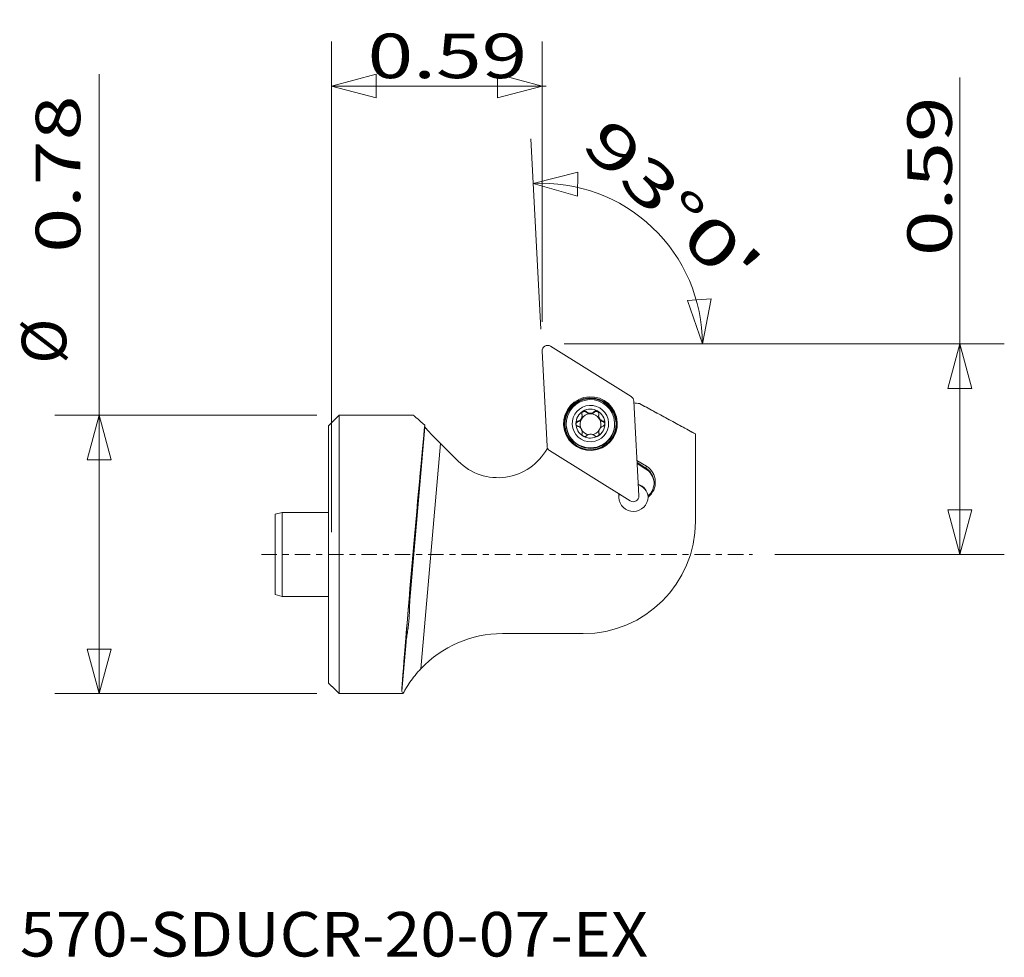
# Model space of a CAD drawing. Units: millimetres. Extents: x -22.2 to 48, y -28.7 to 38.1.
import ezdxf

# ---------------------------------------------------------------- set-up
doc = ezdxf.new("R2010")
doc.units = ezdxf.units.MM
doc.linetypes.add('CENTER', pattern=[47.5, 22, -8.5, 8.5, -8.5])
doc.layers.get('0').update_dxf_attribs({"linetype": 'CONTINUOUS'})
for name, color, linetype in [('1', 4, 'CONTINUOUS'), ('2', 7, 'CONTINUOUS'), ('SK1', 4, 'CONTINUOUS'), ('SK2', 7, 'CONTINUOUS'), ('SK4', 2, 'CENTER'), ('SK6', 5, 'CONTINUOUS')]:
    doc.layers.add(name, color=color, linetype=linetype)
doc.styles.add('blockfont', font='simplex.shx')
doc.dimstyles.get("Standard").update_dxf_attribs({"dimtxt": 0.18, "dimasz": 0.18, "dimexe": 0.18, "dimexo": 0.0625, "dimgap": 0.09, "dimtad": 1, "dimzin": 0, "dimdsep": 52, "dimtxsty": 'Standard', "dimcen": 0.09, "dimadec": 0, "dimazin": 0, "dimtfac": 1, "dimtdec": 4, "dimtofl": 0, "dimtmove": 0, "dimatfit": 3, "dimfxl": 1, "dimtolj": 1, "dimtzin": 0, "dimarcsym": 0})

# ---------------------------------------------------------------- blocks, each defined once
blk = doc.blocks.new('DimnDraft3D1')
at = {"layer": '2', "lineweight": 13}
for p, q in [((0, 1.5875), (0, 36.560904)), ((15, 16.5875), (15, 36.560904)), ((0, 33.385904), (3.174997, 34.236642)), ((3.174997, 34.236642), (3.175003, 32.535165)), ((15, 33.385904), (11.824997, 34.236642)), ((11.825003, 32.535165), (11.824997, 34.236642)), ((0, 33.385904), (15.29139, 33.385904)), ((0, 33.385904), (3.175003, 32.535165)), ((15, 33.385904), (11.825003, 32.535165))]:
    blk.add_line(p, q, dxfattribs=at)
at = {"layer": '2', "lineweight": 13, "insert": (2.564931, 33.948143), "char_height": 3.175, "attachment_point": 7, "line_spacing_factor": 0.903614, "style": 'blockfont'}
blk.add_mtext('\\W1.3523;0.59', dxfattribs=at)
blk = doc.blocks.new('_CLOSED')
at = {"lineweight": -2}
for p, q in [((-1, 0.166667), (0, 0)), ((-1, 0.166667), (-1, -0.166667)), ((0, 0), (-1, -0.166667)), ((0, 0), (-1, 0))]:
    blk.add_line(p, q, dxfattribs=at)
blk = doc.blocks.new('DimnDraft3D2')
at = {"layer": '2', "lineweight": 13}
for p, q in [((44.778848, 0), (44.778848, 33.990314)), ((16.5875, 15), (47.953848, 15)), ((44.778848, 15), (43.928109, 11.824997)), ((44.778848, 15), (45.629586, 11.825003)), ((45.629586, 11.825003), (43.928109, 11.824997)), ((43.928109, 3.174997), (45.629586, 3.175003)), ((44.778848, 0), (43.928109, 3.174997)), ((44.778848, 0), (45.629586, 3.175003)), ((31.5875, 0), (47.953848, 0))]:
    blk.add_line(p, q, dxfattribs=at)
at = {"layer": '2', "lineweight": 13, "insert": (44.216608, 21.263855), "char_height": 3.175, "attachment_point": 7, "rotation": 90, "line_spacing_factor": 0.903614, "style": 'blockfont'}
blk.add_mtext('\\W1.3523;0.59', dxfattribs=at)
blk = doc.blocks.new('DimnDraft3D3')
at = {"layer": 'SK2', "lineweight": 13}
for p, q in [((-16.565661, -9.921567), (-16.565661, 34.229666)), ((-1.058734, 9.921567), (-19.740661, 9.921567)), ((-16.565661, 9.921567), (-17.4164, 6.746564)), ((-16.565661, 9.921567), (-15.714922, 6.74657)), ((-15.714922, 6.74657), (-17.4164, 6.746564)), ((-17.4164, -6.74657), (-15.714922, -6.746564)), ((-16.565661, -9.921567), (-17.4164, -6.74657)), ((-16.565661, -9.921567), (-15.714922, -6.746564)), ((-1.058734, -9.921567), (-19.740661, -9.921567))]:
    blk.add_line(p, q, dxfattribs=at)
at = {"layer": 'SK2', "lineweight": 13, "char_height": 3.175, "attachment_point": 7, "rotation": 90, "line_spacing_factor": 0.903614, "style": 'blockfont'}
for s, insert in [('\\W1.3321;0.78', (-17.92165, 21.503207)), ('%%c', (-17.92165, 13.590512))]:
    blk.add_mtext(s, dxfattribs=dict(at, insert=insert))
blk = doc.blocks.new('DimnDraft3D4')
at = {"layer": 'SK2', "lineweight": 13}
for p, q in [((14.917458, 16.068244), (14.207582, 29.613457)), ((14.373749, 26.442808), (17.56233, 27.241131)), ((17.56233, 27.241131), (17.534308, 25.539884)), ((14.373749, 26.442808), (17.534308, 25.539884)), ((25.364857, 18.108965), (27.062305, 18.225998)), ((26.431955, 15), (25.364857, 18.108965)), ((26.431955, 15), (27.062305, 18.225998)), ((16.5875, 15), (29.606955, 15))]:
    blk.add_line(p, q, dxfattribs=at)
blk.add_arc((14.973443, 15), 11.458512, 0, 93.000006, dxfattribs=at)
at = {"layer": 'SK2', "lineweight": 13, "insert": (17.665451, 29.017168), "char_height": 3.175, "attachment_point": 7, "rotation": 316.50000324, "line_spacing_factor": 0.903614, "style": 'blockfont'}
blk.add_mtext("\\W1.5165;93%%d0'", dxfattribs=at)

msp = doc.modelspace()

# ---------------------------------------------------------------- linework, layer by layer
at = {"layer": '1', "lineweight": 18}
for p, q in [((21.359, 11.251), (15.607, 14.84)), ((15.001, 14.483), (15.355, 7.719)), ((21.9, 4.172), (21.545, 10.936)), ((21.941, 10.759), (25.936, 8.587)), ((0.529, -9.922), (0.529, 9.922)), ((5.807, 9.922), (0.529, 9.922)), ((17.854, 9.917), (17.856, 9.87)), ((18.15, 10.136), (18.147, 10.186)), ((18.74, 10.142), (18.738, 10.192)), ((19.038, 9.842), (19.036, 9.889)), ((-0.221, 9.165), (-0.221, -9.165)), ((6.652, 9.076), (6.645, 9.216)), ((16.728, 9.226), (16.73, 9.187)), ((17.552, 9.443), (17.549, 9.492)), ((19.08, 9.72), (19.083, 9.675)), ((19.111, 9.626), (19.109, 9.671)), ((19.351, 9.457), (19.348, 9.507)), ((20.175, 9.368), (20.173, 9.406)), ((5.573, -3.249), (6.652, 9.076)), ((17.856, 8.578), (17.853, 8.627)), ((17.865, 8.748), (17.868, 8.702)), ((19.05, 8.674), (19.047, 8.722)), ((19.063, 8.588), (19.061, 8.638)), ((25.936, 8.586), (25.936, 8.587)), ((25.936, 8.586), (25.936, 2.356)), ((7.763, 7.906), (6.357, -8.15)), ((9.03, 6.641), (7.763, 7.906)), ((15.45, 7.482), (15.362, 7.537)), ((15.541, 7.404), (21.293, 3.815)), ((22.445, 6.283), (21.767, 6.707)), ((22.398, 6.158), (21.775, 6.546)), ((22.401, 6.089), (21.779, 6.477)), ((22.445, 6.283), (22.398, 6.158)), ((22.401, 6.089), (22.398, 6.158)), ((22.564, 4.165), (22.568, 4.096)), ((5.312, -6.22), (5.004, -9.741)), ((12.172, -5.644), (17.936, -5.644)), ((5.091, -9.922), (0.529, -9.922))]:
    msp.add_line(p, q, dxfattribs=at)
for centre, start, end in [((17.936, 2.356), 270, 0), ((12.172, -13.644), 90, 136.62618)]:
    msp.add_arc(centre, 8, start, end, dxfattribs=at)
for centre, major_axis, ratio, start_param, end_param in [((15.397, 14.504), (-0.396, -0.021), 0.998569, -2.181662, 0), ((21.149, 10.915), (-0.396, -0.021), 0.998569, -3.141593, -2.181662), ((18.451, 9.316), (-1.723, -0.09), 0.998569, 3.141593, 0), ((22.153, 14.748), (-3.995, -0.209), 0.998569, 1.367823, 1.465465), ((15.652, 0), (-9.995, 9.997), 0.025317, -0.423948, -0.150636), ((18.45, 9.325), (-1.034, -0.054), 0.998569, -1.090831, -0.044491), ((18.453, 9.272), (-0.747, -0.039), 0.998569, -1.614001, -0.567661), ((17.435, 9.848), (-0.421, -0.022), 0.998569, 2.573932, 3.141593), ((18.022, 10.003), (-0.185, -0.01), 0.998569, -2.3889, -0.092906), ((18.45, 9.325), (-1.034, -0.054), 0.998569, -2.13717, -1.090831), ((18.442, 10.44), (-0.421, -0.022), 0.998569, 0.752692, 1.527592), ((18.442, 10.44), (-0.421, -0.022), 0.998569, 1.527592, 2.302492), ((18.453, 9.272), (-0.747, -0.039), 0.998569, -2.623896, -1.614001), ((18.871, 10.011), (-0.185, -0.01), 0.998569, -2.98098, -0.839101), ((18.45, 9.325), (-1.034, -0.054), 0.998569, 3.097101, -2.13717), ((19.46, 9.864), (-0.421, -0.022), 0.998569, 0, 0.413052), ((5.87, 0), (-0.872, -10), 0.00741, -2.742306, -0.227436), ((18.451, 9.316), (-1.723, -0.09), 0.998569, 0, 2.050762), ((18.453, 9.277), (-1.723, -0.09), 0.998569, 0, 2.050762), ((18.45, 9.325), (-1.034, -0.054), 0.998569, -0.044491, 1.004422), ((17.603, 9.265), (-0.185, -0.01), 0.998569, -1.342561, -0.163112), ((17.435, 9.848), (-0.421, -0.022), 0.998569, 1.799032, 2.573932), ((18.453, 9.272), (-0.747, -0.039), 0.998569, -0.567661, 0.330025), ((18.45, 9.325), (-1.034, -0.054), 0.998569, 2.050762, 3.097101), ((18.451, 9.316), (-0.747, -0.039), 0.998569, -2.699373, -2.62391), ((18.453, 9.272), (-0.747, -0.039), 0.998569, -2.69937, -2.623907), ((19.46, 9.864), (-0.421, -0.022), 0.998569, 0.546879, 1.257052), ((18.453, 9.272), (-0.747, -0.039), 0.998569, 2.696916, -2.699358), ((18.451, 9.316), (-1.723, -0.09), 0.998569, 2.050762, 3.141593), ((18.453, 9.277), (-1.723, -0.09), 0.998569, 2.050762, 3.141593), ((19.303, 9.279), (-0.185, -0.01), 0.998569, -3.040223, -1.884541), ((7.76, 7.97), (-1.107, 1.108), 0.027424, 0.030455, 1.601252), ((18.451, 9.316), (-0.747, -0.039), 0.998569, 0.442239, 0.517701), ((18.453, 9.272), (-0.747, -0.039), 0.998569, 0.517697, 1.357645), ((17.446, 8.68), (-0.421, -0.022), 0.998569, 2.844472, -3.141593), ((18.45, 9.325), (-1.034, -0.054), 0.998569, 1.004422, 2.050762), ((18.453, 9.272), (-0.747, -0.039), 0.998569, 1.690246, 2.484992), ((19.471, 8.696), (-0.421, -0.022), 0.998569, 0, 0.207239), ((6.237, 4.596), (-0.262, -3), 0.00741, -3.140946, 0.000646), ((6.237, 4.596), (-0.262, -3), 0.00741, 0.000646, 3.056842), ((6.237, 4.596), (-0.262, -3), 0.00741, 3.056842, -3.140946), ((11.859, 9.465), (-3.995, -0.209), 0.998569, 0.733038, 2.585372), ((15.751, 7.74), (-0.396, -0.021), 0.998569, 0, 0.959931), ((11.853, 9.57), (-3.983, 1.398), 0.542358, 2.804655, 2.821641), ((21.735, 5.099), (-1.248, -0.065), 0.998569, -3.141593, -2.181662), ((21.739, 5.03), (-1.248, -0.065), 0.998569, -3.113745, -2.181662), ((21.733, 5.145), (-1.343, -0.07), 0.998569, 2.186416, -2.181662), ((21.522, 4.004), (-1.049, -0.055), 0.998569, -3.106031, -1.947283), ((21.523, 3.98), (-1.049, -0.055), 0.998569, -3.06271, -1.947283), ((21.735, 5.099), (-1.248, -0.065), 0.998569, 2.243525, -3.141593), ((21.516, 4.118), (-1.049, -0.055), 0.998569, -0.263129, 0), ((21.523, 3.98), (-1.049, -0.055), 0.998569, -0.358768, -0.066347), ((21.516, 4.118), (-1.049, -0.055), 0.998569, 0, 3.06288), ((21.503, 4.151), (-0.396, -0.021), 0.998569, 0.959931, 3.141593), ((5.435, -4.596), (-0.262, -3), 0.00741, -3.140946, 0.000646), ((5.435, -4.596), (-0.262, -3), 0.00741, 2.037062, -3.140946), ((5.435, -4.596), (-0.262, -3), 0.00741, 0.000646, 0.999469)]:
    msp.add_ellipse(centre, major_axis=major_axis, ratio=ratio, start_param=start_param, end_param=end_param, dxfattribs=at)
for centre, major_axis in [((18.45, 9.327), (-1.916, -0.1)), ((18.452, 9.294), (-1.872, -0.098)), ((18.452, 9.286), (-1.822, -0.096)), ((18.45, 9.325), (-1.298, -0.068))]:
    msp.add_ellipse(centre, major_axis=major_axis, ratio=0.998569, dxfattribs=at)
for points, degree in [([(21.941, 10.759), (25.936, 8.586)], 1), ([(0.529, 9.922), (0.154, 9.543), (-0.221, 9.165)], 2), ([(17.84, 10.006), (17.834, 10.044)], 1), ([(17.854, 9.918), (17.851, 9.963), (17.84, 10.006)], 2), ([(19.048, 10.016), (19.036, 9.889)], 1), ([(19.053, 10.072), (19.048, 10.016)], 1), ([(17.853, 8.627), (17.848, 8.574)], 1), ([(17.853, 8.627), (17.865, 8.748)], 1), ([(19.047, 8.721), (19.05, 8.678), (19.061, 8.638)], 2), ([(19.066, 8.601), (19.061, 8.638)], 1), ([(22.564, 4.165), (22.566, 4.143)], 1), ([(22.566, 4.143), (22.565, 4.091)], 1), ([(-0.221, -9.165), (0.154, -9.543), (0.529, -9.922)], 2), ([(5.091, -9.922), (5.129, -9.85)], 1)]:
    msp.add_open_spline(points, degree=degree, dxfattribs=at)
for points, knots in [([(17.549, 9.492), (17.592, 9.503), (17.665, 9.535), (17.761, 9.618), (17.823, 9.719), (17.852, 9.823), (17.856, 9.888), (17.854, 9.918)], [0, 0, 0, 0, 0.247535, 0.451415, 0.656454, 0.836729, 1, 1, 1, 1]), ([(17.925, 10.216), (17.92, 10.213), (17.9, 10.2), (17.868, 10.168), (17.841, 10.117), (17.834, 10.074), (17.834, 10.05), (17.834, 10.044)], [0, 0, 0, 0, 0.081067, 0.350944, 0.624621, 0.915827, 1, 1, 1, 1]), ([(18.147, 10.186), (18.131, 10.202), (18.096, 10.227), (18.03, 10.244), (17.97, 10.237), (17.937, 10.223), (17.925, 10.216)], [0, 0, 0, 0, 0.284737, 0.571426, 0.831498, 1, 1, 1, 1]), ([(18.147, 10.186), (18.179, 10.154), (18.246, 10.106), (18.366, 10.064), (18.485, 10.06), (18.604, 10.091), (18.685, 10.141), (18.727, 10.181), (18.738, 10.192)], [0, 0, 0, 0, 0.213201, 0.388803, 0.565403, 0.720674, 0.926679, 1, 1, 1, 1]), ([(18.738, 10.192), (18.751, 10.205), (18.78, 10.228), (18.833, 10.248), (18.89, 10.25), (18.933, 10.239), (18.954, 10.228), (18.959, 10.225)], [0, 0, 0, 0, 0.240951, 0.48285, 0.710269, 0.934641, 1, 1, 1, 1]), ([(18.959, 10.225), (18.972, 10.218), (19.001, 10.197), (19.038, 10.148), (19.051, 10.101), (19.053, 10.076), (19.053, 10.071)], [0, 0, 0, 0, 0.224161, 0.566093, 0.943075, 1, 1, 1, 1]), ([(19.036, 9.89), (19.036, 9.885), (19.039, 9.845), (19.051, 9.786), (19.073, 9.734), (19.08, 9.72)], [0, 0, 0, 0, 0.052192, 0.725977, 1, 1, 1, 1]), ([(17.549, 9.492), (17.528, 9.487), (17.489, 9.469), (17.442, 9.422), (17.419, 9.367), (17.415, 9.332), (17.415, 9.317)], [0, 0, 0, 0, 0.284742, 0.571429, 0.831501, 1, 1, 1, 1]), ([(17.415, 9.317), (17.415, 9.311), (17.417, 9.287), (17.428, 9.244), (17.458, 9.195), (17.501, 9.157), (17.535, 9.142), (17.553, 9.136)], [0, 0, 0, 0, 0.067199, 0.290898, 0.517748, 0.759127, 1, 1, 1, 1]), ([(17.553, 9.136), (17.575, 9.13), (17.63, 9.109), (17.716, 9.054), (17.769, 8.995), (17.792, 8.962)], [0, 0, 0, 0, 0.240544, 0.624573, 1, 1, 1, 1]), ([(19.047, 8.721), (19.045, 8.75), (19.049, 8.812), (19.078, 8.914), (19.141, 9.015), (19.236, 9.101), (19.308, 9.138), (19.352, 9.151)], [0, 0, 0, 0, 0.163271, 0.343546, 0.548585, 0.752465, 1, 1, 1, 1]), ([(19.109, 9.671), (19.133, 9.638), (19.185, 9.58), (19.271, 9.53), (19.326, 9.512), (19.348, 9.507)], [0, 0, 0, 0, 0.375427, 0.759456, 1, 1, 1, 1]), ([(19.485, 9.333), (19.485, 9.339), (19.484, 9.363), (19.473, 9.406), (19.443, 9.454), (19.399, 9.489), (19.366, 9.503), (19.348, 9.507)], [0, 0, 0, 0, 0.067199, 0.290898, 0.517748, 0.759127, 1, 1, 1, 1]), ([(19.352, 9.151), (19.373, 9.158), (19.411, 9.177), (19.458, 9.227), (19.481, 9.284), (19.485, 9.319), (19.485, 9.333)], [0, 0, 0, 0, 0.284742, 0.571429, 0.831501, 1, 1, 1, 1]), ([(17.821, 8.913), (17.828, 8.899), (17.851, 8.848), (17.862, 8.791), (17.865, 8.752), (17.865, 8.747)], [0, 0, 0, 0, 0.274023, 0.947808, 1, 1, 1, 1]), ([(17.848, 8.575), (17.848, 8.57), (17.85, 8.546), (17.863, 8.501), (17.9, 8.453), (17.929, 8.433), (17.941, 8.425)], [0, 0, 0, 0, 0.056925, 0.433907, 0.775839, 1, 1, 1, 1]), ([(17.941, 8.425), (17.946, 8.423), (17.968, 8.412), (18.01, 8.4), (18.067, 8.401), (18.121, 8.419), (18.15, 8.439), (18.163, 8.452)], [0, 0, 0, 0, 0.065359, 0.289731, 0.51715, 0.759049, 1, 1, 1, 1]), ([(18.163, 8.452), (18.174, 8.462), (18.216, 8.498), (18.297, 8.544), (18.416, 8.572), (18.535, 8.569), (18.656, 8.531), (18.722, 8.487), (18.754, 8.457)], [0, 0, 0, 0, 0.073321, 0.279326, 0.434597, 0.611197, 0.786799, 1, 1, 1, 1]), ([(18.754, 8.457), (18.769, 8.442), (18.805, 8.42), (18.87, 8.405), (18.93, 8.413), (18.963, 8.428), (18.975, 8.435)], [0, 0, 0, 0, 0.284737, 0.571426, 0.831498, 1, 1, 1, 1]), ([(18.975, 8.435), (18.98, 8.438), (19.001, 8.451), (19.032, 8.482), (19.059, 8.531), (19.067, 8.573), (19.067, 8.596), (19.066, 8.601)], [0, 0, 0, 0, 0.081067, 0.350944, 0.624621, 0.915827, 1, 1, 1, 1]), ([(5.312, -6.22), (5.33, -6.077), (5.365, -5.802), (5.438, -5.37), (5.499, -4.92), (5.537, -4.433), (5.549, -3.854), (5.564, -3.469), (5.573, -3.249)], [0, 0, 0, 0, 0.16232, 0.302118, 0.441883, 0.605239, 0.768645, 1, 1, 1, 1]), ([(5.129, -9.85), (5.171, -9.772), (5.262, -9.609), (5.463, -9.278), (5.749, -8.861), (6.074, -8.458), (6.287, -8.224), (6.357, -8.15)], [0, 0, 0, 0, 0.149581, 0.301659, 0.579401, 0.865346, 1, 1, 1, 1]), ([(5.129, -9.85), (5.12, -9.847), (5.056, -9.823), (5.009, -9.787), (5.003, -9.75), (5.004, -9.741)], [0, 0, 0, 0, 0.102003, 0.79955, 1, 1, 1, 1])]:
    msp.add_open_spline(points, degree=3, knots=knots, dxfattribs=at)
at = {"layer": 'SK1', "lineweight": 18}
for p, q in [((-3.521, 3), (-4.021, 2.866)), ((-4.021, 2.866), (-4.021, 0)), ((-0.221, 3), (-3.521, 3)), ((-3.521, 3), (-3.521, 0)), ((-4.021, 0), (-4.021, -2.866)), ((-3.521, 0), (-3.521, -3)), ((-4.021, -2.866), (-3.521, -3)), ((-3.521, -3), (-0.221, -3))]:
    msp.add_line(p, q, dxfattribs=at)
at = {"layer": 'SK4', "lineweight": 18, "ltscale": 0.05}
msp.add_line((-5, 0), (30, 0), dxfattribs=at)

# ---------------------------------------------------------------- texts
at = {"layer": 'SK6', "lineweight": 13, "insert": (-22.222, -28.659), "char_height": 3.175, "attachment_point": 7, "line_spacing_factor": 0.903614, "style": 'blockfont'}
msp.add_mtext('\\W1.0643;\\T0.85;570-SDUCR-20-07-EX', dxfattribs=at)

# ---------------------------------------------------------------- dimensions: what is measured, and where the dimension line sits
at = {"layer": '2', "lineweight": 13}
dim = msp.add_linear_dim(base=(0, 33.386), p1=(15, 16.587), p2=(0, 1.587), dimstyle='Standard', override={"dimtxt": 3.175, "dimasz": 3.175, "dimexe": 3.175, "dimexo": 1.5875, "dimgap": 1.5875, "dimtad": 1, "dimtih": 0, "dimdec": 2, "dimpost": '<>', "dimtxsty": 'blockfont', "dimblk1": 'CLOSED', "dimblk2": 'CLOSED', "dimsah": 1, "dimclrd": 254, "dimclre": 254, "dimclrt": 254, "dimtm": -0.005, "dimtdec": 3, "dimtmove": 0}, dxfattribs=at)
dim.commit()
dim.dimension.update_dxf_attribs({"geometry": 'DimnDraft3D1', "text_midpoint": (1.771, 33.386)})
dim = msp.add_linear_dim(base=(44.779, 0), p1=(16.587, 15), p2=(31.587, 0), angle=90, dimstyle='Standard', override={"dimtxt": 3.175, "dimasz": 3.175, "dimexe": 3.175, "dimexo": 1.5875, "dimgap": 1.5875, "dimtad": 1, "dimtih": 0, "dimtoh": 0, "dimdec": 2, "dimpost": '<>', "dimtxsty": 'blockfont', "dimblk1": 'CLOSED', "dimblk2": 'CLOSED', "dimsah": 1, "dimclrd": 254, "dimclre": 254, "dimclrt": 254, "dimtm": -0.005, "dimtdec": 3, "dimtmove": 0}, dxfattribs=at)
dim.commit()
dim.dimension.update_dxf_attribs({"geometry": 'DimnDraft3D2', "text_midpoint": (44.779, 20.47)})
at = {"layer": 'SK2', "lineweight": 13}
dim = msp.add_aligned_dim(p1=(-1.059, 9.922), p2=(-1.059, -9.922), distance=-18.682, dimstyle='Standard', override={"dimtxt": 3.175, "dimasz": 3.175, "dimexe": 3.175, "dimexo": 1.5875, "dimgap": 1.5875, "dimtad": 1, "dimtih": 0, "dimtoh": 0, "dimdec": 2, "dimpost": '<>', "dimtxsty": 'blockfont', "dimblk1": 'CLOSED', "dimblk2": 'CLOSED', "dimsah": 1, "dimclrd": 254, "dimclre": 254, "dimclrt": 254, "dimtm": -0.005, "dimtdec": 3, "dimtmove": 0}, dxfattribs=at)
dim.commit()
dim.dimension.update_dxf_attribs({"geometry": 'DimnDraft3D3', "text_midpoint": (-18.947, 20.709)})
dim = msp.add_angular_dim_2l(base=(22.861, 23.312), line1=((15, 15), (16, 15)), line2=((15.001, 14.483), (15.355, 7.719)), dimstyle='Standard', override={"dimpost": '<>'}, dxfattribs=at)
dim.commit()
dim.dimension.update_dxf_attribs({"geometry": 'DimnDraft3D4', "text_midpoint": (25.046, 25.615)})

doc.saveas('drawing.dxf')
